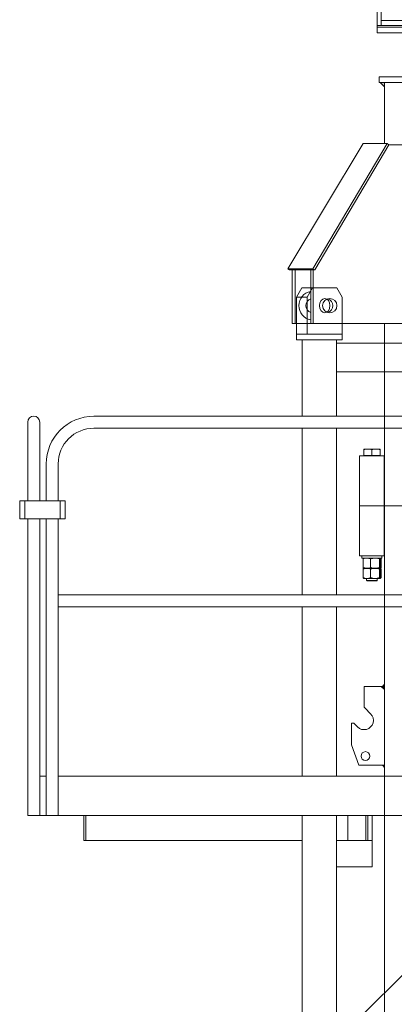
# Model space of a CAD drawing. Units: millimetres. Extents: x 259356 to 5105789, y -518129 to -306794.
# Drawn here: x 270354 to 271403, y -374368 to -371614 of the extents above; entities that cross this region are included whole.
import ezdxf

# ---------------------------------------------------------------- set-up
doc = ezdxf.new("R2010")
doc.units = ezdxf.units.MM
doc.header["$LTSCALE"] = 1000
doc.linetypes.add('ACAD_ISO02W100', pattern=[15, 12, -3])
doc.linetypes.add('点画线', pattern=[18, 12, -2, 2, -2])
for name, color, linetype, lineweight in [('1粗实线', 1, 'Continuous', 30), ('粗实线层', 7, 'Continuous', 35), ('细实线层', 7, 'Continuous', 18)]:
    doc.layers.add(name, color=color, linetype=linetype, lineweight=lineweight)

# ---------------------------------------------------------------- blocks, each defined once
blk = doc.blocks.new('*X3')
at = {"layer": '细实线层'}
h = blk.add_hatch(color=256, dxfattribs=at)
edge = h.paths.add_edge_path(flags=0)
edge.add_line((53.5, 2286), (53.5, 2304.2))
edge.add_arc((44.3, 2304.2), 9.2, -88.7676, 0, ccw=False)
edge.add_arc((44.3, 2304.2), 9.2, 270, 271.2324, ccw=False)
edge.add_line((44.3, 2295), (44.5, 2295))
edge.add_line((44.5, 2295), (53.5, 2286))
h = blk.add_hatch(color=256, dxfattribs=at)
edge = h.paths.add_edge_path(flags=0)
edge.add_line((53.5, 2065.8), (53.5, 2075))
edge.add_line((53.5, 2075), (44.3, 2075))
edge.add_arc((44.3, 2065.8), 9.2, 0, 90, ccw=False)
for p, q in [((-4.5, 2958.7), (-4.5, 2957.4)), ((-4.5, 2958.7), (7, 2958.7)), ((-4.5, 2958.7), (-4.5, 2957.4)), ((-4.5, 2940.6), (-4.5, 2957.4)), ((7, 2958.7), (30, 2958.7)), ((18.5, 2940.6), (18.5, 2957.4)), ((30, 2958.7), (41.5, 2958.7)), ((41.5, 2958.7), (41.5, 2957.4)), ((41.5, 2958.7), (41.5, 2957.4)), ((41.5, 2940.6), (41.5, 2957.4)), ((-4.5, 2940.6), (41.5, 2940.6)), ((2.5, 2940), (34.5, 2940)), ((-16, 2660), (-16, 2800)), ((-16, 2800), (53, 2800)), ((53, 2660), (53, 2800)), ((53.5, 2800), (242, 2800)), ((53.5, 2800), (53.5, 0)), ((-16, 2660), (53, 2660)), ((-9.5, 2660), (-9.5, 2654)), ((-9.5, 2660), (-9.5, 2654)), ((-9.5, 2654), (46.5, 2654)), ((-6, 2651.7), (-6, 2627.7)), ((15, 2651.7), (15, 2627.7)), ((39.6, 2651.7), (39.6, 2627.7)), ((43, 2651.7), (43, 2627.7)), ((44.8, 2651.7), (44.8, 2627.7)), ((46.5, 2660), (46.5, 2654)), ((46.5, 2660), (46.5, 2654)), ((-6, 2623.1), (-6, 2599.1)), ((-4.1, 2625.4), (-2.4, 2625.4)), ((-2.4, 2625.4), (41.1, 2625.4)), ((15, 2623.1), (15, 2599.1)), ((39.6, 2623.1), (39.6, 2599.1)), ((43, 2623.1), (43, 2599.1)), ((44.8, 2623.1), (44.8, 2599.1)), ((-4.1, 2596.8), (-2.4, 2596.8)), ((-2.4, 2596.8), (41.1, 2596.8)), ((3.5, 2596.8), (3.5, 2591.5)), ((3.5, 2596.8), (3.5, 2591.5)), ((3.5, 2591.5), (33.5, 2591.5)), ((32, 2590), (5, 2590)), ((33.5, 2596.8), (33.5, 2591.5)), ((33.5, 2596.8), (33.5, 2591.5)), ((-3.5, 2240.9), (-3.5, 2295)), ((-3.5, 2295), (47.3, 2295)), ((44.5, 2295), (53.5, 2286)), ((14.9, 2218.4), (-0.6, 2233.8)), ((-38.5, 2192), (-32.3, 2192)), ((-38.5, 2132), (-38.5, 2192)), ((-32.3, 2192), (-21.9, 2181.6)), ((-18.5, 2075), (-38.5, 2132)), ((47.3, 2075), (-18.5, 2075)), ((44.3, 2075), (53.5, 2075))]:
    blk.add_line(p, q, dxfattribs=at)
blk.add_circle((0.5, 2100), 12.5, dxfattribs=at)
for centre, radius, start, end in [((44.3, 2304.2), 9.2, 270, 0), ((6.5, 2240.9), 10, 180, 225), ((-3.5, 2200), 26, 225, 45), ((44.3, 2065.8), 9.2, 0, 90)]:
    blk.add_arc(centre, radius, start, end, dxfattribs=at)
for points, knots in [([(-4.5, 2957.4), (-2.6, 2957.8), (1.2, 2958.5), (5.1, 2958.6), (7, 2958.7)], [0, 0, 0, 0, 5.773596, 11.590842, 11.590842, 11.590842, 11.590842]), ([(-4.5, 2957.4), (-2.6, 2957.8), (1.2, 2958.5), (5.1, 2958.6), (7, 2958.7)], [0, 0, 0, 0, 5.773596, 11.590842, 11.590842, 11.590842, 11.590842]), ([(7, 2958.7), (8.9, 2958.6), (12.8, 2958.5), (16.6, 2957.8), (18.5, 2957.4)], [0, 0, 0, 0, 5.769716, 11.590889, 11.590889, 11.590889, 11.590889]), ([(7, 2958.7), (8.9, 2958.6), (12.8, 2958.5), (16.6, 2957.8), (18.5, 2957.4)], [0, 0, 0, 0, 5.769716, 11.590889, 11.590889, 11.590889, 11.590889]), ([(18.5, 2957.4), (20.4, 2957.8), (24.2, 2958.5), (28.1, 2958.6), (30, 2958.7)], [0, 0, 0, 0, 5.773571, 11.590842, 11.590842, 11.590842, 11.590842]), ([(18.5, 2957.4), (20.4, 2957.8), (24.2, 2958.5), (28.1, 2958.6), (30, 2958.7)], [0, 0, 0, 0, 5.773571, 11.590842, 11.590842, 11.590842, 11.590842]), ([(30, 2958.7), (31.9, 2958.6), (35.8, 2958.5), (39.6, 2957.8), (41.5, 2957.4)], [0, 0, 0, 0, 5.76969, 11.590889, 11.590889, 11.590889, 11.590889]), ([(30, 2958.7), (31.9, 2958.6), (35.8, 2958.5), (39.6, 2957.8), (41.5, 2957.4)], [0, 0, 0, 0, 5.76969, 11.590889, 11.590889, 11.590889, 11.590889]), ([(-6, 2651.7), (-4.2, 2652.3), (-0.5, 2653.5), (5, 2654), (10.2, 2653.3), (13.4, 2652.3), (15, 2651.7)], [0, 0, 0, 0, 5.709086, 11.542001, 16.51278, 21.575509, 21.575509, 21.575509, 21.575509]), ([(-6, 2651.7), (-4.2, 2652.3), (-0.5, 2653.5), (5, 2654), (10.2, 2653.3), (13.4, 2652.3), (15, 2651.7)], [0, 0, 0, 0, 5.709086, 11.542001, 16.51278, 21.575509, 21.575509, 21.575509, 21.575509]), ([(-4.7, 2653.6), (-4.9, 2653.5), (-5.3, 2653.2), (-5.8, 2652.3), (-6, 2651.7)], [0, 0, 0, 0, 0.91514, 2.317794, 2.317794, 2.317794, 2.317794]), ([(-4.7, 2653.6), (-4.9, 2653.5), (-5.3, 2653.2), (-5.8, 2652.3), (-6, 2651.7)], [0, 0, 0, 0, 0.91514, 2.317794, 2.317794, 2.317794, 2.317794]), ([(15, 2651.7), (16.1, 2652), (19.1, 2652.9), (24.3, 2653.8), (30.1, 2653.8), (35.2, 2653), (38.1, 2652.2), (39.6, 2651.7)], [0, 0, 0, 0, 3.234463, 9.465493, 15.848746, 20.384862, 24.966419, 24.966419, 24.966419, 24.966419]), ([(15, 2651.7), (16.1, 2652), (19.1, 2652.9), (24.3, 2653.8), (30.1, 2653.8), (35.2, 2653), (38.1, 2652.2), (39.6, 2651.7)], [0, 0, 0, 0, 3.234463, 9.465493, 15.848746, 20.384862, 24.966419, 24.966419, 24.966419, 24.966419]), ([(39.6, 2651.7), (39.9, 2652.3), (40.5, 2653.5), (41.4, 2654), (42.2, 2653.3), (42.8, 2652.3), (43, 2651.7)], [0, 0, 0, 0, 1.476366, 2.984738, 4.270167, 5.579385, 5.579385, 5.579385, 5.579385]), ([(39.6, 2651.7), (39.9, 2652.3), (40.5, 2653.5), (41.4, 2654), (42.2, 2653.3), (42.8, 2652.3), (43, 2651.7)], [0, 0, 0, 0, 1.476366, 2.984738, 4.270167, 5.579385, 5.579385, 5.579385, 5.579385]), ([(-6, 2627.7), (-5.7, 2627), (-5.3, 2626.1), (-4.8, 2625.9), (-4.7, 2625.9)], [0, 0, 0, 0, 1.568136, 2.296334, 2.296334, 2.296334, 2.296334]), ([(15, 2627.7), (13.2, 2627.1), (9.5, 2625.9), (4, 2625.4), (-1.2, 2626.1), (-4.4, 2627.1), (-6, 2627.7)], [0, 0, 0, 0, 5.709113, 11.541998, 16.51274, 21.575418, 21.575418, 21.575418, 21.575418]), ([(-6, 2627.7), (-5.7, 2627), (-5.3, 2626.1), (-4.8, 2625.9), (-4.7, 2625.9)], [0, 0, 0, 0, 1.568136, 2.296334, 2.296334, 2.296334, 2.296334]), ([(15, 2627.7), (13.2, 2627.1), (9.5, 2625.9), (4, 2625.4), (-1.2, 2626.1), (-4.4, 2627.1), (-6, 2627.7)], [0, 0, 0, 0, 5.709113, 11.541998, 16.51274, 21.575418, 21.575418, 21.575418, 21.575418]), ([(-6, 2623.1), (-4.2, 2623.7), (-0.5, 2624.9), (5, 2625.4), (10.2, 2624.7), (13.4, 2623.7), (15, 2623.1)], [0, 0, 0, 0, 5.709086, 11.542001, 16.51278, 21.575509, 21.575509, 21.575509, 21.575509]), ([(-6, 2623.1), (-4.2, 2623.7), (-0.5, 2624.9), (5, 2625.4), (10.2, 2624.7), (13.4, 2623.7), (15, 2623.1)], [0, 0, 0, 0, 5.709086, 11.542001, 16.51278, 21.575509, 21.575509, 21.575509, 21.575509]), ([(-4.7, 2625), (-4.9, 2624.9), (-5.3, 2624.6), (-5.8, 2623.7), (-6, 2623.1)], [0, 0, 0, 0, 0.91514, 2.317794, 2.317794, 2.317794, 2.317794]), ([(-4.7, 2625), (-4.9, 2624.9), (-5.3, 2624.6), (-5.8, 2623.7), (-6, 2623.1)], [0, 0, 0, 0, 0.91514, 2.317794, 2.317794, 2.317794, 2.317794]), ([(39.6, 2627.7), (38.1, 2627.2), (35.2, 2626.4), (30.1, 2625.6), (24.4, 2625.6), (19.2, 2626.5), (16.1, 2627.4), (15, 2627.7)], [0, 0, 0, 0, 4.539668, 9.117644, 15.340933, 21.732032, 24.966496, 24.966496, 24.966496, 24.966496]), ([(39.6, 2627.7), (38.1, 2627.2), (35.2, 2626.4), (30.1, 2625.6), (24.4, 2625.6), (19.2, 2626.5), (16.1, 2627.4), (15, 2627.7)], [0, 0, 0, 0, 4.539668, 9.117644, 15.340933, 21.732032, 24.966496, 24.966496, 24.966496, 24.966496]), ([(15, 2623.1), (16.1, 2623.4), (19.1, 2624.3), (24.3, 2625.2), (30.1, 2625.2), (35.2, 2624.4), (38.1, 2623.6), (39.6, 2623.1)], [0, 0, 0, 0, 3.234463, 9.465493, 15.848746, 20.384862, 24.966419, 24.966419, 24.966419, 24.966419]), ([(15, 2623.1), (16.1, 2623.4), (19.1, 2624.3), (24.3, 2625.2), (30.1, 2625.2), (35.2, 2624.4), (38.1, 2623.6), (39.6, 2623.1)], [0, 0, 0, 0, 3.234463, 9.465493, 15.848746, 20.384862, 24.966419, 24.966419, 24.966419, 24.966419]), ([(43, 2627.7), (42.7, 2627.1), (42.1, 2625.9), (41.2, 2625.4), (40.4, 2626.1), (39.8, 2627.1), (39.6, 2627.7)], [0, 0, 0, 0, 1.476287, 2.984575, 4.269935, 5.579072, 5.579072, 5.579072, 5.579072]), ([(43, 2627.7), (42.7, 2627.1), (42.1, 2625.9), (41.2, 2625.4), (40.4, 2626.1), (39.8, 2627.1), (39.6, 2627.7)], [0, 0, 0, 0, 1.476287, 2.984575, 4.269935, 5.579072, 5.579072, 5.579072, 5.579072]), ([(39.6, 2623.1), (39.9, 2623.7), (40.5, 2624.9), (41.4, 2625.4), (42.2, 2624.7), (42.8, 2623.7), (43, 2623.1)], [0, 0, 0, 0, 1.476366, 2.984738, 4.270167, 5.579385, 5.579385, 5.579385, 5.579385]), ([(39.6, 2623.1), (39.9, 2623.7), (40.5, 2624.9), (41.4, 2625.4), (42.2, 2624.7), (42.8, 2623.7), (43, 2623.1)], [0, 0, 0, 0, 1.476366, 2.984738, 4.270167, 5.579385, 5.579385, 5.579385, 5.579385]), ([(-6, 2599.1), (-5.7, 2598.4), (-5.3, 2597.5), (-4.8, 2597.3), (-4.7, 2597.3)], [0, 0, 0, 0, 1.568136, 2.296334, 2.296334, 2.296334, 2.296334]), ([(15, 2599.1), (13.2, 2598.5), (9.5, 2597.3), (4, 2596.8), (-1.2, 2597.5), (-4.4, 2598.5), (-6, 2599.1)], [0, 0, 0, 0, 5.709117, 11.542006, 16.512732, 21.575456, 21.575456, 21.575456, 21.575456]), ([(-6, 2599.1), (-5.7, 2598.4), (-5.3, 2597.5), (-4.8, 2597.3), (-4.7, 2597.3)], [0, 0, 0, 0, 1.568136, 2.296334, 2.296334, 2.296334, 2.296334]), ([(15, 2599.1), (13.2, 2598.5), (9.5, 2597.3), (4, 2596.8), (-1.2, 2597.5), (-4.4, 2598.5), (-6, 2599.1)], [0, 0, 0, 0, 5.709117, 11.542006, 16.512732, 21.575456, 21.575456, 21.575456, 21.575456]), ([(39.6, 2599.1), (38.1, 2598.6), (35.2, 2597.8), (30.1, 2597), (24.4, 2597), (19.2, 2597.9), (16.1, 2598.8), (15, 2599.1)], [0, 0, 0, 0, 4.539668, 9.117644, 15.340933, 21.732032, 24.966496, 24.966496, 24.966496, 24.966496]), ([(39.6, 2599.1), (38.1, 2598.6), (35.2, 2597.8), (30.1, 2597), (24.4, 2597), (19.2, 2597.9), (16.1, 2598.8), (15, 2599.1)], [0, 0, 0, 0, 4.539668, 9.117644, 15.340933, 21.732032, 24.966496, 24.966496, 24.966496, 24.966496]), ([(43, 2599.1), (42.7, 2598.5), (42.1, 2597.3), (41.2, 2596.8), (40.4, 2597.5), (39.8, 2598.5), (39.6, 2599.1)], [0, 0, 0, 0, 1.476301, 2.984604, 4.269972, 5.579133, 5.579133, 5.579133, 5.579133]), ([(43, 2599.1), (42.7, 2598.5), (42.1, 2597.3), (41.2, 2596.8), (40.4, 2597.5), (39.8, 2598.5), (39.6, 2599.1)], [0, 0, 0, 0, 1.476301, 2.984604, 4.269972, 5.579133, 5.579133, 5.579133, 5.579133])]:
    blk.add_open_spline(points, degree=3, knots=knots, dxfattribs=at)
for points in [[(1.9, 2940.6), (2.5, 2940)], [(1.9, 2940.6), (2.5, 2940)], [(34.5, 2940), (35.1, 2940.6)], [(34.5, 2940), (35.1, 2940.6)], [(-4.1, 2654), (-4.7, 2653.6)], [(-4.1, 2654), (-4.7, 2653.6)], [(41.7, 2653.6), (41.1, 2654)], [(41.7, 2653.6), (41.1, 2654)], [(43.4, 2652.7), (41.7, 2653.6)], [(43.4, 2652.7), (42, 2653.5)], [(42.5, 2652.6), (44.8, 2651.7)], [(42.5, 2652.6), (44.8, 2651.7)], [(44.8, 2651.7), (43.4, 2652.7)], [(44.8, 2651.7), (43.4, 2652.7)], [(-4.8, 2625.8), (-4.1, 2625.4)], [(-4.8, 2625.8), (-4.1, 2625.4)], [(-4.1, 2625.4), (-4.7, 2625)], [(-4.1, 2625.4), (-4.7, 2625)], [(41.1, 2625.4), (41.8, 2625.8)], [(41.1, 2625.4), (41.8, 2625.8)], [(41.7, 2625), (41.1, 2625.4)], [(41.7, 2625), (41.1, 2625.4)], [(43.4, 2624.1), (41.7, 2625)], [(41.8, 2625.8), (43.4, 2626.7)], [(41.8, 2625.8), (43.4, 2626.7)], [(43.4, 2624.1), (42, 2624.9)], [(44.8, 2627.7), (42.5, 2626.8)], [(44.8, 2627.7), (42.5, 2626.8)], [(42.5, 2624), (44.8, 2623.1)], [(42.5, 2624), (44.8, 2623.1)], [(43.4, 2626.7), (44.8, 2627.7)], [(43.4, 2626.7), (44.8, 2627.7)], [(44.8, 2623.1), (43.4, 2624.1)], [(44.8, 2623.1), (43.4, 2624.1)], [(-4.8, 2597.2), (-4.1, 2596.8)], [(-4.8, 2597.2), (-4.1, 2596.8)], [(3.5, 2591.5), (5, 2590)], [(3.5, 2591.5), (5, 2590)], [(32, 2590), (33.5, 2591.5)], [(32, 2590), (33.5, 2591.5)], [(41.1, 2596.8), (41.8, 2597.2)], [(41.1, 2596.8), (41.8, 2597.2)], [(41.8, 2597.2), (43.4, 2598.1)], [(41.8, 2597.2), (43.4, 2598.1)], [(44.8, 2599.1), (42.5, 2598.2)], [(44.8, 2599.1), (42.5, 2598.2)], [(43.4, 2598.1), (44.8, 2599.1)], [(43.4, 2598.1), (44.8, 2599.1)]]:
    blk.add_open_spline(points, degree=1, dxfattribs=at)
blk = doc.blocks.new('*X66')
at = {"layer": '细实线层'}
for points in [[(132.5, 1200), (136.2, 1203.7), (142.5, 1210), (142.5, 1200)], [(218.5, 1200), (218.5, 1203.7), (218.5, 1210), (228.5, 1200)], [(1478.5, 1200), (1482.5, 1204), (1488.5, 1210), (1488.5, 1200)], [(1564.5, 1200), (1564.5, 1203.3), (1564.5, 1210), (1574.5, 1200)]]:
    blk.add_hatch(color=256, dxfattribs=at).paths.add_polyline_path(points, flags=0)
h = blk.add_hatch(color=256, dxfattribs=at)
h.paths.add_polyline_path([(1653.5, 1172), (1653.5, 1181.7), (1653.5, 1184), (1665.5, 1184)], flags=0)
h.paths.add_polyline_path([(1518.5, 1172), (1509.6, 1180.9), (1506.5, 1184), (1508.5, 1184), (1518.5, 1184)], flags=0)
h.paths.add_polyline_path([(53.5, 1172), (44.3, 1181.2), (41.5, 1184), (53.5, 1184)], flags=0)
h.paths.add_polyline_path([(188.5, 1172), (188.5, 1181), (188.5, 1184), (198.5, 1184), (200.5, 1184)], flags=0)
h = blk.add_hatch(color=256, dxfattribs=at)
h.paths.add_polyline_path([(188.5, 716), (188.5, 719.6), (188.5, 724), (196.5, 716)], flags=0)
h.paths.add_polyline_path([(188.5, 692), (188.5, 696.8), (188.5, 700), (196.5, 700)], flags=0)
h = blk.add_hatch(color=256, dxfattribs=at)
h.paths.add_polyline_path([(1510.5, 716), (1512.7, 718.2), (1518.5, 724), (1518.5, 716)], flags=0)
h.paths.add_polyline_path([(1518.5, 692), (1513.4, 697.1), (1510.5, 700), (1518.5, 700)], flags=0)
for p, q in [((38.5, 1184), (38.5, 1200)), ((38.5, 1200), (1668.5, 1200)), ((142.5, 1210), (132.5, 1200)), ((142.5, 1210), (1564.5, 1210)), ((142.5, 1200), (142.5, 1210)), ((218.5, 1200), (218.5, 1210)), ((218.5, 1210), (228.5, 1200)), ((228.5, 1184), (228.5, 1200)), ((1488.5, 1210), (1478.5, 1200)), ((1478.5, 1184), (1478.5, 1200)), ((1488.5, 1200), (1488.5, 1210)), ((1564.5, 1200), (1564.5, 1210)), ((1564.5, 1210), (1574.5, 1200)), ((1668.5, 1184), (1668.5, 1200)), ((38.5, 1184), (1668.5, 1184)), ((41.5, 1184), (53.5, 1172)), ((53.5, 1013.1), (53.5, 1184)), ((188.5, 1164), (208.5, 1184)), ((188.5, 0), (188.5, 1184)), ((188.5, 1172), (200.5, 1184)), ((556, 1164), (536, 1184)), ((556, 734), (556, 1164)), ((1151, 1164), (1171, 1184)), ((1151, 736), (1151, 1164)), ((1518.5, 1164), (1498.5, 1184)), ((1518.5, 1172), (1506.5, 1184)), ((1518.5, 0), (1518.5, 1184)), ((1653.5, 1010), (1653.5, 1184)), ((1653.5, 1172), (1665.5, 1184)), ((-5.7, 1013.1), (-217.1, 663.1)), ((60.8, 1013.1), (-146.4, 663.1)), ((66, 1010), (-141.2, 660)), ((60.8, 1013.1), (-5.7, 1013.1)), ((66, 1010), (60.8, 1013.1)), ((66, 1010), (104.1, 1010)), ((104.1, 510), (104.1, 1010)), ((1602.9, 510), (1602.9, 1010)), ((1641, 1010), (1602.9, 1010)), ((1641, 1010), (1646.2, 1013.1)), ((1641, 1010), (1848.2, 660)), ((1646.2, 1013.1), (1712.7, 1013.1)), ((1646.2, 1013.1), (1853.4, 663.1)), ((1712.7, 1013.1), (1924.1, 663.1)), ((188.5, 736), (208.5, 716)), ((188.5, 724), (196.5, 716)), ((556, 736), (536, 716)), ((1151, 736), (1171, 716)), ((1518.5, 736), (1498.5, 716)), ((1510.5, 716), (1518.5, 724)), ((188.5, 716), (940.7, 716)), ((188.5, 700), (940.7, 700)), ((188.5, 692), (196.5, 700)), ((188.5, 650), (238.5, 700)), ((188.5, 161.1), (751.6, 700)), ((188.5, 78.1), (838.4, 700)), ((238.5, 700), (188.5, 650)), ((451.1, 690), (451.1, 700)), ((705.5, 655.9), (699, 700)), ((736.4, 685.5), (734.3, 700)), ((1518.5, 78.1), (868.6, 700)), ((940.7, 716), (1518.5, 716)), ((940.7, 700), (1518.5, 700)), ((1518.5, 161.1), (955.4, 700)), ((978.7, 677.7), (975.4, 700)), ((1218.5, 700), (1468.5, 700)), ((1255.9, 690), (1255.9, 700)), ((1518.5, 650), (1468.5, 700)), ((1468.5, 700), (1518.5, 650)), ((1510.5, 700), (1518.5, 692)), ((-146.4, 663.1), (-217.1, 663.1)), ((-211.9, 660), (-217.1, 663.1)), ((-141.2, 660), (-146.4, 663.1)), ((1848.2, 660), (1853.4, 663.1)), ((1853.4, 663.1), (1924.1, 663.1)), ((1918.9, 660), (1924.1, 663.1)), ((-211.9, 660), (-141.2, 660)), ((-207.9, 660), (-142, 660)), ((-204.3, 510), (-204.4, 660)), ((-196.4, 510), (-196.4, 660)), ((-152.5, 660), (-152.5, 510)), ((-145.5, 510), (-145.5, 660)), ((1518.5, 650), (1518.5, 300)), ((1918.9, 660), (1848.2, 660)), ((1914.9, 660), (1849, 660)), ((1852.5, 510), (1852.5, 660)), ((1859.5, 660), (1859.5, 510)), ((1903.4, 510), (1903.4, 660)), ((1911.3, 510), (1911.4, 660)), ((829.2, 60), (747.2, 612.8)), ((957.4, 588), (952.7, 619.5)), ((793.8, 60), (716.3, 583.2)), ((750.9, 588), (976.2, 588)), ((1070.9, 60), (993.2, 580.8)), ((753.6, 570), (976.2, 570)), ((995, 334), (960.1, 570)), ((1518.5, 540), (1518.5, 400)), ((-204.3, 510), (-152.5, 510)), ((-152.5, 510), (104.1, 510)), ((53.5, 0), (53.5, 510)), ((1859.5, 510), (1602.9, 510)), ((1653.5, 0), (1653.5, 510)), ((1911.3, 510), (1859.5, 510)), ((788.5, 334), (1012.5, 334)), ((791.2, 316), (1015.2, 316)), ((1031.3, 89), (997.7, 316)), ((198.5, 300), (188.5, 300)), ((198.5, 300), (188.5, 300)), ((1508.5, 300), (1518.5, 300)), ((1508.5, 300), (1518.5, 300)), ((-16, 0), (-16, 140)), ((-16, 140), (53, 140)), ((53, 0), (53, 140)), ((109, 0), (109, 140)), ((109, 140), (178, 140)), ((178, 0), (178, 140)), ((1529, 0), (1529, 140)), ((1598, 140), (1529, 140)), ((1598, 0), (1598, 140)), ((1654, 0), (1654, 140)), ((1723, 140), (1654, 140)), ((1723, 0), (1723, 140)), ((824.9, 89), (1050.2, 89)), ((188.5, 60), (1518.5, 60)), ((827.5, 71), (1050.2, 71)), ((1035.6, 60), (1034, 71)), ((188.5, 10), (1518.5, 10)), ((-16, 0), (53, 0)), ((53.5, 0), (188.5, 0)), ((1518.5, 0), (1653.5, 0)), ((1598, 0), (1529, 0)), ((1723, 0), (1654, 0))]:
    blk.add_line(p, q, dxfattribs=at)
at = {"layer": '细实线层', "linetype": 'Continuous'}
for p, q in [((207.5, 1200.6), (218.5, 1207)), ((208.2, 1205.6), (215.8, 1210)), ((224.6, 1184), (208.6, 1200)), ((218.9, 1184), (208.7, 1194.2)), ((213.2, 1184), (212.3, 1185)), ((228.5, 1185.7), (214.2, 1200)), ((214.5, 1200), (218.5, 1202.3)), ((228.5, 1191.4), (219.9, 1200)), ((228.5, 1197), (225.5, 1200)), ((1491.7, 1184), (1478.5, 1197.2)), ((1486, 1184), (1478.5, 1191.5)), ((1480.4, 1184), (1478.5, 1185.9)), ((1496.7, 1184.6), (1481.3, 1200)), ((1496.6, 1190.4), (1487, 1200)), ((1488.5, 1205.8), (1495.8, 1210)), ((1488.5, 1201.2), (1499.2, 1207.3)), ((1497.4, 1195.3), (1492.7, 1200)), ((1494.5, 1200), (1499.7, 1203)), ((1498.8, 1199.5), (1498.3, 1200))]:
    blk.add_line(p, q, dxfattribs=at)
at = {"layer": '细实线层'}
for centre in [(-99.5, 560), (1806.5, 560)]:
    blk.add_circle(centre, 20, dxfattribs=at)
for centre, radius, start, end in [((756.9, 215.1), 564.8, 122.7764, 171.3571), ((950.1, 215.1), 564.8, 8.6429, 57.2236), ((-146.2, 560), 40, 99.1546, 260.8454), ((-146.2, 560), 20, 108.554, 251.446), ((-146.2, 560), 20, 87.9739, 90), ((-110.8, 560), 20, 286.4299, 73.5701), ((976.2, 579), 9, 270, 90), ((1817.8, 560), 20, 106.4299, 253.5701), ((1853.2, 560), 20, 90, 92.0261), ((1853.2, 560), 40, 279.1546, 80.8454), ((1853.2, 560), 20, 288.554, 71.446), ((1013.9, 325), 9, 270, 90), ((1050.2, 80), 9, 270, 90)]:
    blk.add_arc(centre, radius, start, end, dxfattribs=at)
for points, knots in [([(209.8, 1210), (207.9, 1205.9), (206, 1197.4), (211.3, 1189.5), (212.3, 1185), (212.4, 1184)], [0, 0, 0, 0, 13.076203, 24.234346, 27.142255, 27.142255, 27.142255, 27.142255]), ([(1498, 1210), (1499, 1208.1), (1500.7, 1203.2), (1496.5, 1194.8), (1496.4, 1187.9), (1496.8, 1184)], [0, 0, 0, 0, 6.26011, 14.931121, 26.697237, 26.697237, 26.697237, 26.697237])]:
    blk.add_open_spline(points, degree=3, knots=knots, dxfattribs=at)
blk = doc.blocks.new('*X68')
at = {"layer": '细实线层', "linetype": 'Continuous', "lineweight": 18}
h = blk.add_hatch(color=256, dxfattribs=at)
h.paths.add_polyline_path([(1549.4, 225.7), (1548.5, 229.6), (1553.3, 226.7)], flags=0)
h.paths.add_polyline_path([(1557.3, 194.7), (1556.3, 198.5), (1560.2, 199.5)], flags=0)
h = blk.add_hatch(color=256, dxfattribs=at)
h.paths.add_polyline_path([(598.4, -15.5), (601.3, -10.6), (602.2, -14.5)], flags=0)
h.paths.add_polyline_path([(610, -45.6), (605.2, -42.6), (609.1, -41.7)], flags=0)
at = {"layer": '细实线层'}
for p, q in [((-469.7, 1306.8), (230.3, 1306.8)), ((-486.5, 290), (-486.5, 1290)), ((-469.7, 1273.2), (230.3, 1273.2)), ((-453, 803.4), (-453, 1273.2)), ((313.5, 1190), (313.5, 290)), ((347, 1190), (347, 290)), ((-469.7, 803.4), (286.7, 803.4)), ((313.5, 809.5), (286.7, 803.4)), ((313.5, 809.5), (297.8, 798.1)), ((313.5, 809.5), (313.5, 770.5)), ((-469.7, 776.6), (286.7, 776.6)), ((-453, 290), (-453, 776.6)), ((313.5, 770.5), (286.7, 776.6)), ((297.8, 781.9), (313.5, 770.5)), ((-688.3, 422.9), (-723, 326)), ((-537.7, 422.9), (-503, 326)), ((537.8, 422.9), (503.2, 326)), ((688.5, 422.9), (723.2, 326)), ((-453, 402), (-453, 373.2)), ((-453, 402), (207, 402)), ((-450, 402), (-450, 373.2)), ((-450, 402), (-450, 180)), ((207, 410), (207, 260)), ((313.5, 410), (207, 410)), ((387, 410), (347, 410)), ((407, 390), (387, 410)), ((407, 390), (407, 260)), ((-452.2, 370.2), (-450, 366.4)), ((169.1, 372), (-389.2, 372)), ((169.1, 342), (-389.2, 342)), ((-770, 281.5), (-770, 306)), ((-770, 306), (-486.5, 306)), ((-723, 326), (-723, 306)), ((-503, 316), (-723, 316)), ((-723, 306), (-503, 306)), ((-503, 306), (-503, 326)), ((-453, 318.8), (-453, 260)), ((-450, 325.6), (-452.2, 321.8)), ((-450, 318.8), (-450, 260)), ((407, 306), (483, 306)), ((483, 280), (483, 330)), ((495, 330), (483, 330)), ((495, 280), (495, 330)), ((495, 306), (770, 306)), ((503.2, 326), (503.2, 306)), ((723.2, 316), (503.2, 316)), ((503.2, 306), (723.2, 306)), ((723.2, 306), (723.2, 326)), ((770, 280), (770, 306)), ((1393, 280), (1393, 330)), ((1405, 330), (1393, 330)), ((1405, 280), (1405, 330)), ((-770, 290), (-453, 290)), ((-770, 285), (-628, 285)), ((-628, 27), (-628, 290)), ((-624, 27), (-624, 290)), ((-486.5, 290), (-453, 290)), ((313.5, 290), (347, 290)), ((313.5, 290), (347, 290)), ((407, 290), (770, 290)), ((1725, 280), (407, 280)), ((513, 290), (770, 290)), ((628, 280), (628, 290)), ((770, 285), (628, 285)), ((770, 281.5), (770, 290)), ((1725, 180), (1725, 280)), ((-774.2, 271), (-628, 271)), ((-462, 193), (-462, 263)), ((-453, 263), (-462, 263)), ((-453, 260), (-450, 260)), ((407, 260), (-453, 260)), ((-450, 193), (-450, 263)), ((1725, 263), (407, 263)), ((530, 263), (518, 263)), ((590, 263), (602, 263)), ((-809, 32), (-809, 241.7)), ((1631.9, 246.6), (1631.8, 246.6)), ((1631.8, 246.6), (1631.8, 246.6)), ((-820, 11), (-820, 204)), ((-471, 193), (-471, 183)), ((-471, 193), (-450, 193)), ((-450, 213), (-462, 213)), ((-471, 183), (-463, 174.7)), ((-471, 183), (-450, 183)), ((-463, 183), (-463, 95)), ((-453, 183), (-453, 95)), ((1725, 180), (-450, 180)), ((-450, 180), (-450, 40)), ((-450, 180), (-390, 180)), ((-395.2, 172.6), (-433.4, 168.8)), ((-400, 172.1), (-390, 172.1)), ((-400, 172.1), (-400, 47.9)), ((-390, 178.3), (-390, 180)), ((-390, 172.1), (-390, 47.9)), ((-387, 180), (-387, 95)), ((-377, 180), (-377, 95)), ((-258, 27), (-258, 180)), ((-50, 27), (-50, 180)), ((50, 27), (50, 180)), ((258, 27), (258, 180)), ((511.9, 180), (517, 174.7)), ((517, 180), (517, 37)), ((527, 180), (527, 95)), ((590, 180), (530, 180)), ((530, 178.3), (530, 180)), ((540, 172.1), (530, 172.1)), ((530, 172.1), (530, 47.9)), ((535.2, 172.6), (573.4, 168.8)), ((540, 172.1), (540, 47.9)), ((590, 180), (590, 40)), ((593, 180), (593, 95)), ((1349, 180), (601, -9.7)), ((603, 180), (603, 95)), ((608.1, 180), (603, 174.7)), ((1503.6, 180), (610.3, -46.5)), ((628, 27), (628, 180)), ((809, 43.1), (809, 180)), ((820, 45.9), (820, 180)), ((-442, 159.3), (-442, 60.7)), ((582, 159.3), (582, 60.7)), ((517, 125), (527, 125)), ((593, 125), (603, 125)), ((-463, 110), (-463, 109.9)), ((-463, 95), (-463, 37)), ((-453, 95), (-453, 37)), ((-387, 95), (-387, 37)), ((-377, 110), (-377, 109.9)), ((-377, 95), (-377, 37)), ((517, 95), (527, 95)), ((527, 95), (527, 37)), ((593, 95), (603, 95)), ((593, 95), (593, 37)), ((603, 110), (603, 109.9)), ((603, 95), (603, 37)), ((-628, 32), (-820, 32)), ((-628, 46), (-809, 46)), ((-471, 37), (-463, 45.3)), ((-471, 37), (-471, 27)), ((-471, 37), (-369, 37)), ((-450, 40), (-390, 40)), ((-433.4, 51.2), (-395.2, 47.4)), ((-400, 47.9), (-390, 47.9)), ((-390, 41.7), (-390, 40)), ((-369, 37), (-377, 45.3)), ((-369, 37), (-369, 27)), ((509, 37), (517, 45.3)), ((509, 37), (611, 37)), ((509, 37), (509, 27)), ((540, 47.9), (530, 47.9)), ((530, 41.7), (530, 40)), ((590, 40), (530, 40)), ((573.4, 51.2), (535.2, 47.4)), ((611, 37), (603, 45.3)), ((611, 37), (611, 27)), ((628, 46), (809, 46)), ((628, 32), (765.4, 32)), ((-820, 27), (745.6, 27)), ((-820, 11), (682.5, 11)), ((-625, 0), (-625, 11)), ((-625, 0), (480.6, 0)), ((-598, 27), (-502, 27)), ((-554, -5), (-554, 0)), ((-471, 27), (-369, 27)), ((480.6, -69), (480.6, 11)), ((480.6, 11), (534.1, 11)), ((508.8, 11), (562.3, 11)), ((509, 27), (611, 27)), ((529.1, 11), (529.1, -49)), ((534.1, 11), (534.1, -49)), ((557.3, 11), (557.3, -49)), ((562.3, 11), (562.3, -49)), ((562.3, 0), (625, 0)), ((625, 0), (625, 11)), ((-554, -5), (480.6, -5)), ((562.3, -18.6), (576.6, -15)), ((587.1, -24.1), (576.6, -15)), ((591.6, -17.2), (576.6, -15)), ((602.2, -14.5), (591.6, -17.2)), ((598.4, -15.5), (601.3, -10.6)), ((601, -9.7), (602.2, -14.5)), ((559.5, -60.5), (586.3, -53.8)), ((586.3, -53.8), (591.3, -40.8)), ((586.3, -53.8), (598.4, -44.4)), ((598.4, -44.4), (609.1, -41.7)), ((605.2, -42.6), (610, -45.6)), ((609.1, -41.7), (610.3, -46.5)), ((524.1, -69), (480.6, -69)), ((552.3, -69), (508.8, -69))]:
    blk.add_line(p, q, dxfattribs=at)
at = {"layer": '细实线层', "linetype": '点画线', "lineweight": 18}
for p, q in [((-387, 110), (-453, 110)), ((527, 110), (593, 110))]:
    blk.add_line(p, q, dxfattribs=at)
at = {"layer": '细实线层'}
for centre, radius in [((-613, 396), 60), ((613.2, 396), 60), ((-613, 396), 27), ((-613, 396), 25), ((613.2, 396), 27), ((613.2, 396), 25), ((379, 310), 8), ((-750, 204), 27), ((-750, 204), 25), ((509.1, -49), 9), ((509.1, -49), 8)]:
    blk.add_circle(centre, radius, dxfattribs=at)
for centre, radius, start, end in [((-469.7, 1290), 16.8, 90, 270), ((230.3, 1190), 116.8, 0, 90), ((230.3, 1190), 83.3, 0, 90), ((-469.7, 790), 13.4, 90, 270), ((303.7, 790), 10, 126.0401, 233.9599), ((-613, 396), 80, 19.6806, 160.3194), ((613.2, 396), 80, 19.6806, 160.3194), ((-447, 373.2), 6, 180, 210), ((-447, 318.8), 6, 150, 180), ((-785, 281.5), 15, 294.3157, 0), ((-750, 204), 70, 114.3157, 180), ((-432.5, 159.3), 9.5, 95.7106, 180), ((-395.8, 178.3), 5.8, 275.7106, 360), ((535.8, 178.3), 5.8, 180, 264.2894), ((572.5, 159.3), 9.5, 0, 84.2894), ((750, 204), 27, 242.734, 297.266), ((750, 204), 25, 253.7398, 286.2602), ((-432.5, 60.7), 9.5, 180, 264.2894), ((572.5, 60.7), 9.5, 275.7106, 0), ((-395.8, 41.7), 5.8, 360, 84.2894), ((535.8, 41.7), 5.8, 95.7106, 180), ((577.3, -35.4), 15, 339.1119, 49.096), ((509.1, -49), 20, 270, 0), ((509.1, -49), 25, 306.8699, 360), ((537.3, -49), 9, 240.4012, 110.7524), ((537.3, -49), 8, 238.8036, 113.492), ((537.3, -49), 20, 270, 360), ((537.3, -49), 25, 306.8699, 360)]:
    blk.add_arc(centre, radius, start, end, dxfattribs=at)
blk = doc.blocks.new('*X71')
at = {"layer": '细实线层'}
for p, q in [((-1031, 6320), (-1046, 6294)), ((-1031, 6320), (-933, 6320)), ((-1001, 6320), (-1016, 6294)), ((-933, 6320), (-918, 6294)), ((-1016, 6294), (-1046, 6294)), ((-1046, 6174), (-1046, 6294)), ((-1016, 6190), (-1016, 6294)), ((-918, 6174), (-918, 6294)), ((-1046, 6190), (-918, 6190)), ((-1046, 6174), (-918, 6174)), ((-1030, 5960.8), (-1030, 6174)), ((-934, 5960.8), (-934, 6174)), ((934, 6165), (-934, 6165)), ((934, 6085), (-934, 6085)), ((1529.3, 5960.8), (-1613.2, 5960.8)), ((-1798.5, 5724), (-1798.5, 5944)), ((-1765, 5724), (-1765, 5944)), ((1529.3, 5927.3), (-1613.2, 5927.3)), ((-1030, 5460.8), (-1030, 5927.3)), ((-934, 5460.8), (-934, 5927.3)), ((-1746.7, 5827.2), (-1746.7, 5724)), ((-1713.2, 5827.2), (-1713.2, 5724)), ((-1693.9, 5724), (-1821, 5724)), ((-1821, 5674), (-1821, 5724)), ((-1806.9, 5676), (-1806.9, 5722)), ((-1708, 5676), (-1708, 5722)), ((-1693.9, 5674), (-1693.9, 5724)), ((-1693.9, 5674), (-1821, 5674)), ((-1798.5, 4844), (-1798.5, 5674)), ((-1765, 4939), (-1765, 5674)), ((-1746.7, 5674), (-1746.7, 4844)), ((-1713.2, 5674), (-1713.2, 4844)), ((-1713.2, 5460.8), (-618.7, 5460.8)), ((-1713.2, 5427.3), (-618.7, 5427.3)), ((-1030, 4954), (-1030, 5427.3)), ((-934, 4954), (-934, 5427.3)), ((-1765, 4844), (-1765, 4954)), ((-1765, 4844), (-1765, 4954)), ((-1746.7, 4954), (-1765, 4954)), ((-618.7, 4954), (-1713.2, 4954)), ((-618.7, 4844), (-1798.5, 4844)), ((-1746.7, 4844), (-1765, 4844)), ((-1022, 4844), (-1652, 4844)), ((-1641, 4774), (-1641, 4844)), ((-1636, 4774), (-1636, 4844)), ((-1030, 2620.8), (-1030, 4844)), ((-934, 2620.8), (-934, 4844)), ((-902, 4774), (-902, 4844)), ((-902, 4844), (-852, 4844)), ((-852, 4774), (-852, 4844)), ((-846, 4774), (-846, 4844)), ((-834, 4700), (-834, 4844)), ((-1030, 4774), (-1641, 4774)), ((-934, 4774), (-834, 4774)), ((-902, 4774), (-852, 4774)), ((-934, 4214.2), (-391.7, 4754)), ((-934, 4700), (-834, 4700))]:
    blk.add_line(p, q, dxfattribs=at)
for centre, radius, start in [((-1781.7, 5944), 16.8, 0), ((-1613.2, 5827.2), 133.5, 90), ((-1613.2, 5827.2), 100, 90)]:
    blk.add_arc(centre, radius, start, 180, dxfattribs=at)
blk.add_ellipse((-967, 6270), major_axis=(0, 20), ratio=0.725, dxfattribs=at)
blk = doc.blocks.new('*X23')
at = {"layer": '粗实线层'}
for name, p in [('*X68', (800, 1312)), ('*X66', (-53.5, 0)), ('*X71', (800, -5710))]:
    blk.add_blockref(name, p, dxfattribs=at)

msp = doc.modelspace()

# ---------------------------------------------------------------- block references
at = {"layer": '粗实线层'}
msp.add_blockref('*X3', (271321.533, -375774.046), dxfattribs=at)

# ---------------------------------------------------------------- next in the draw order: block references
at = {"layer": '1粗实线', "color": 4, "linetype": 'ACAD_ISO02W100', "lineweight": 5, "ltscale": 1000}
msp.add_blockref('*X23', (271375.033, -372974.046), dxfattribs=at)

doc.saveas('drawing.dxf')
